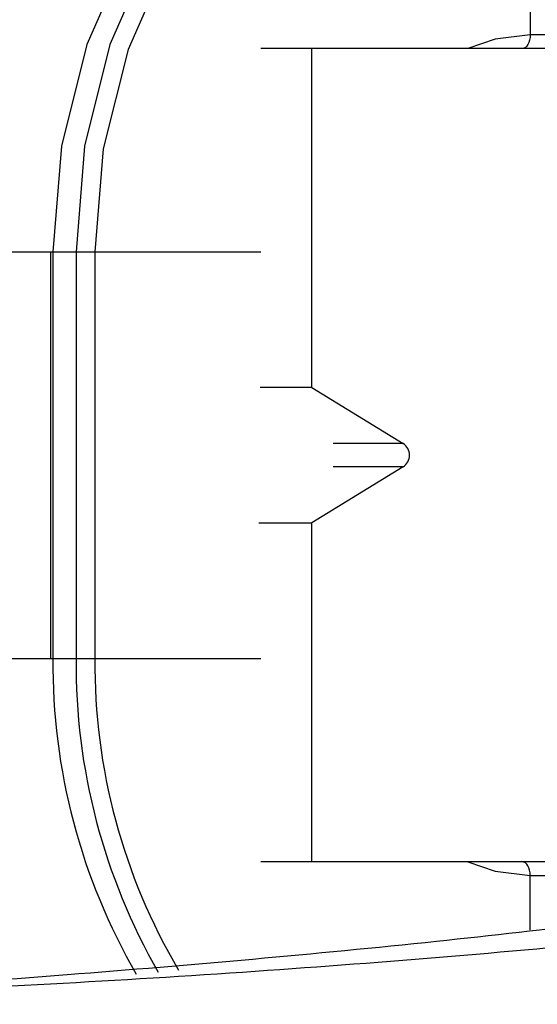
# Model space of a CAD drawing. Units: millimetres. Extents: x 50 to 2920, y 50 to 2050.
# Drawn here: x 1088 to 1096, y 472 to 487 of the extents above; entities that cross this region are included whole.
import ezdxf

# ---------------------------------------------------------------- set-up
doc = ezdxf.new("R2010")
doc.units = ezdxf.units.MM
doc.header["$LTSCALE"] = 10

msp = doc.modelspace()

# ---------------------------------------------------------------- linework, layer by layer
at = {"color": 7, "linetype": 'Continuous', "lineweight": 25}
for p, q in [((1095.587, 491.223), (1095.587, 486.623)), ((1105.062, 486.623), (1095.587, 486.623)), ((1092.367, 486.423), (1091.614, 486.423)), ((1092.367, 481.423), (1092.367, 486.423)), ((1097.367, 486.423), (1092.367, 486.423)), ((1088.513, 483.423), (1088.513, 477.423)), ((1088.513, 483.423), (1088.548, 483.423)), ((1088.548, 483.423), (1088.548, 477.423)), ((1088.548, 483.423), (1088.889, 483.423)), ((1088.889, 483.423), (1088.889, 477.423)), ((1088.889, 483.423), (1089.167, 483.423)), ((1089.167, 483.423), (1089.167, 477.423)), ((1092.367, 481.423), (1093.713, 480.593)), ((1093.713, 480.253), (1092.367, 479.423)), ((1092.367, 474.423), (1092.367, 479.423)), ((1088.548, 477.423), (1088.889, 477.423)), ((1088.889, 477.423), (1089.167, 477.423)), ((1092.367, 474.423), (1091.614, 474.423)), ((1097.367, 474.423), (1092.367, 474.423))]:
    msp.add_line(p, q, dxfattribs=at)
at = {"color": 8, "linetype": 'Continuous', "lineweight": 25}
for p, q in [((1082.051, 483.423), (1088.599, 483.423)), ((1089.167, 483.423), (1091.614, 483.423)), ((1082.051, 477.423), (1088.599, 477.423)), ((1088.513, 477.423), (1088.548, 477.423)), ((1089.167, 477.423), (1091.614, 477.423)), ((1095.587, 473.418), (1095.587, 474.223)), ((1095.587, 474.223), (1101.104, 474.223))]:
    msp.add_line(p, q, dxfattribs=at)
at = {"color": 7, "linetype": 'Continuous', "lineweight": 25, "flags": 128}
for points in [[(1095.132, 491.423), (1093.848, 491.269), (1092.613, 490.814), (1091.474, 490.075), (1090.477, 489.08), (1089.658, 487.867), (1089.049, 486.484), (1088.675, 484.984), (1088.548, 483.423)], [(1095.473, 491.423), (1094.189, 491.269), (1092.953, 490.814), (1091.815, 490.075), (1090.817, 489.08), (1089.998, 487.867), (1089.39, 486.484), (1089.015, 484.984), (1088.889, 483.423)], [(1095.587, 491.223), (1094.334, 491.073), (1093.13, 490.629), (1092.02, 489.908), (1091.047, 488.938), (1090.249, 487.756), (1089.656, 486.408), (1089.29, 484.945), (1089.167, 483.423)], [(1095.587, 486.623), (1095.585, 486.584), (1095.578, 486.546), (1095.568, 486.512), (1095.553, 486.481), (1095.536, 486.457), (1095.517, 486.438), (1095.495, 486.427), (1095.473, 486.423)], [(1095.587, 474.223), (1095.585, 474.262), (1095.578, 474.299), (1095.568, 474.334), (1095.553, 474.364), (1095.536, 474.389), (1095.517, 474.408), (1095.495, 474.419), (1095.473, 474.423)]]:
    msp.add_lwpolyline(points, dxfattribs=at)
at = {"color": 8, "linetype": 'Continuous', "lineweight": 25, "flags": 128}
for points in [[(1095.587, 486.623), (1095.073, 486.561), (1094.67, 486.423)], [(1094.67, 474.423), (1095.073, 474.284), (1095.587, 474.223)]]:
    msp.add_lwpolyline(points, dxfattribs=at)
at = {"color": 7, "linetype": 'Continuous', "lineweight": 25}
for centre, radius, start, end in [((1093.608, 480.423), 0.2, 301.6535, 58.3465), ((1097.678, 477.344), 9.13, 179.5069, 210.0916), ((1098.024, 477.345), 9.135, 179.5125, 209.8687), ((1098.059, 477.345), 8.892, 179.4956, 210.5463)]:
    msp.add_arc(centre, radius, start, end, dxfattribs=at)
for points, knots in [([(1104.367, 485.68), (1104.821, 485.491), (1106.31, 484.873), (1108.72, 483.825), (1111.398, 482.541), (1113.585, 481.276), (1115.114, 480.037), (1115.768, 478.918), (1115.592, 477.924), (1114.763, 477.056), (1113.155, 476.206), (1110.626, 475.378), (1107.079, 474.589), (1102.518, 473.868), (1097.233, 473.254), (1091.487, 472.773), (1085.449, 472.445), (1079.307, 472.307), (1073.433, 472.348), (1069.701, 472.577), (1067.966, 472.684)], [0, 0, 0, 0, 0.037573, 0.123318, 0.206664, 0.286443, 0.36165, 0.431632, 0.480651, 0.526976, 0.571248, 0.614491, 0.658141, 0.703439, 0.750853, 0.800537, 0.851893, 0.903891, 0.95533, 1, 1, 1, 1]), ([(1092.367, 481.423), (1092.325, 481.423), (1092.241, 481.422), (1091.933, 481.423), (1091.62, 481.423), (1091.606, 481.423)], [0, 0, 0, 0, 0.4885435, 0.977087, 1, 1, 1, 1]), ([(1091.584, 479.423), (1091.646, 479.423), (1091.968, 479.423), (1092.264, 479.423), (1092.332, 479.423), (1092.367, 479.423)], [0, 0, 0, 0, 0.104562, 0.5498525, 1, 1, 1, 1]), ([(1102.564, 474.423), (1101.385, 474.221), (1098.774, 473.773), (1094.06, 473.205), (1088.645, 472.725), (1084.106, 472.425), (1081.414, 472.36), (1080.709, 472.343)], [0, 0, 0, 0, 0.1820626, 0.403012, 0.6466981, 0.9074988, 1, 1, 1, 1])]:
    msp.add_open_spline(points, degree=3, knots=knots, dxfattribs=at)
at = {"color": 8, "linetype": 'Continuous', "lineweight": 25}
for points in [[(1093.713, 480.593), (1093.668, 480.593), (1093.601, 480.593), (1092.914, 480.593), (1092.682, 480.593)], [(1093.713, 480.253), (1093.668, 480.253), (1093.601, 480.253), (1092.914, 480.253), (1092.682, 480.253)]]:
    msp.add_open_spline(points, degree=3, knots=[0, 0, 0, 0, 0.661132, 1, 1, 1, 1], dxfattribs=at)

doc.saveas('drawing.dxf')
